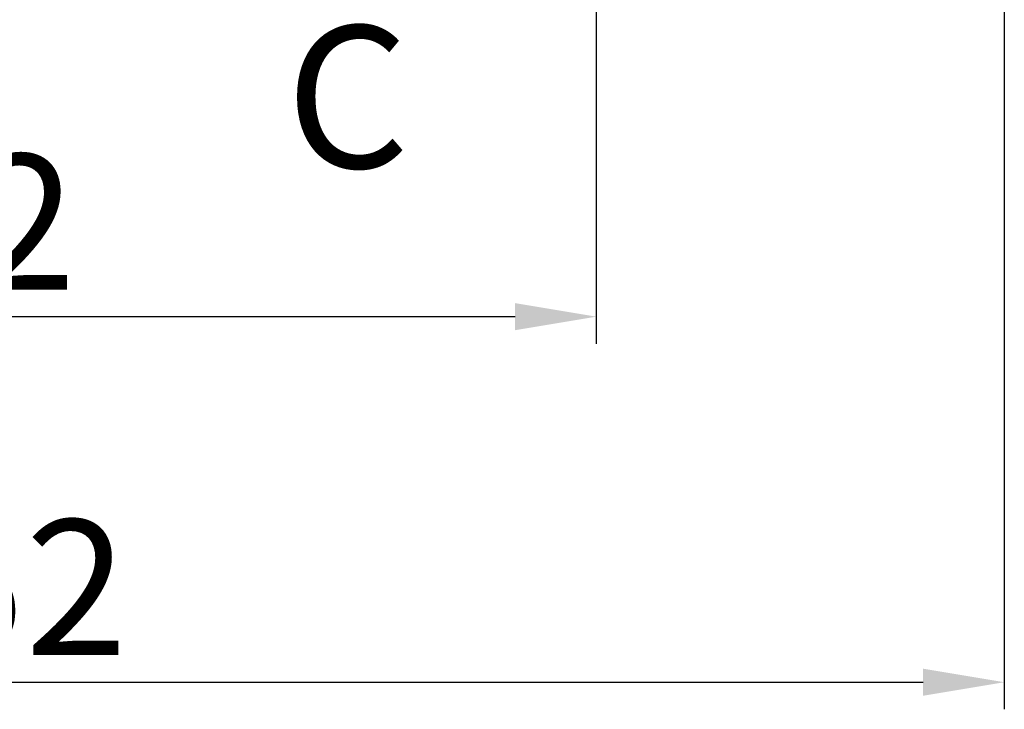
# Model space of a CAD drawing. Units: millimetres. Extents: x 404 to 9507, y -6656 to 875.
# Drawn here: x 658 to 731, y -4015 to -3964 of the extents above; entities that cross this region are included whole.
import ezdxf

# ---------------------------------------------------------------- set-up
doc = ezdxf.new("R2010")
doc.units = ezdxf.units.MM
doc.layers.get('0').update_dxf_attribs({"lineweight": 25})
doc.layers.add('AM_5_Dimension', color=6, linetype='Continuous', lineweight=13)
doc.styles.add('SLDTEXTSTYLE2', font='TXT', dxfattribs={"width": 0.75})
doc.styles.add('WHGTXT', font='simplex', dxfattribs={"bigfont": 'whgtxt'})
doc.dimstyles.new('B_st.$0', dxfattribs={"dimtxt": 2.5, "dimasz": 2.5, "dimexe": 1, "dimexo": 0.5, "dimgap": 0.9, "dimtad": 1, "dimzin": 9, "dimdsep": 46, "dimtxsty": 'WHGTXT', "dimcen": 0, "dimclrd": 256, "dimclre": 256, "dimclrt": 256, "dimadec": 1, "dimazin": 2, "dimtp": 0.01, "dimtm": 0.01, "dimtfac": 1, "dimtmove": 0, "dimatfit": 3, "dimfxl": 1, "dimtolj": 1, "dimarcsym": 0})

# ---------------------------------------------------------------- blocks, each defined once
blk = doc.blocks.new('*D6607')
at = {"layer": 'AM_5_Dimension', "linetype": 'ByBlock', "lineweight": -2, "transparency": 16777216}
for p, q in [((608.909, -3944.574), (608.909, -3987.685)), ((700.909, -3944.574), (700.909, -3987.685)), ((614.909, -3985.685), (694.909, -3985.685))]:
    blk.add_line(p, q, dxfattribs=at)
at = {"layer": 'AM_5_Dimension', "transparency": 16777216}
for points in [[(614.909, -3984.685), (614.909, -3986.685), (608.909, -3985.685)], [(694.909, -3984.685), (694.909, -3986.685), (700.909, -3985.685)]]:
    blk.add_solid(points, dxfattribs=at)
at = {"layer": 'Defpoints', "color": 0, "transparency": 16777216}
for p in [(608.909, -3944.174), (700.909, -3944.174), (700.909, -3985.685)]:
    blk.add_point(p, dxfattribs=at)
at = {"layer": 'AM_5_Dimension', "transparency": 16777216, "insert": (654.909, -3973.685), "char_height": 10, "attachment_point": 2, "style": 'WHGTXT'}
blk.add_mtext('\\A1;92', dxfattribs=at)
blk = doc.blocks.new('*D6610')
at = {"layer": 'AM_5_Dimension', "linetype": 'ByBlock', "lineweight": -2, "transparency": 16777216}
for p, q in [((578.754, -3928.918), (578.754, -4014.685)), ((731.063, -3928.918), (731.063, -4014.685)), ((584.754, -4012.685), (725.063, -4012.685))]:
    blk.add_line(p, q, dxfattribs=at)
at = {"layer": 'AM_5_Dimension', "transparency": 16777216}
for points in [[(584.754, -4011.685), (584.754, -4013.685), (578.754, -4012.685)], [(725.063, -4011.685), (725.063, -4013.685), (731.063, -4012.685)]]:
    blk.add_solid(points, dxfattribs=at)
at = {"layer": 'Defpoints', "color": 0, "transparency": 16777216}
for p in [(578.754, -3928.518), (731.063, -3928.518), (731.063, -4012.685)]:
    blk.add_point(p, dxfattribs=at)
at = {"layer": 'AM_5_Dimension', "transparency": 16777216, "insert": (654.909, -4000.685), "char_height": 10, "attachment_point": 2, "style": 'WHGTXT'}
blk.add_mtext('\\A1;152', dxfattribs=at)

msp = doc.modelspace()

# ---------------------------------------------------------------- texts
at = {"color": 7, "linetype": 'Continuous', "lineweight": 18, "insert": (677.961, -3964.198), "char_height": 10.5, "attachment_point": 1, "style": 'SLDTEXTSTYLE2'}
msp.add_mtext('C', dxfattribs=at)

# ---------------------------------------------------------------- dimensions: what is measured, and where the dimension line sits
at = {"layer": 'AM_5_Dimension'}
for base, p1, p2, picture, middle in [((731.063, -4012.685), (578.754, -3928.518), (731.063, -3928.518), '*D6610', (654.909, -4012.685)), ((700.909, -3985.685), (608.909, -3944.174), (700.909, -3944.174), '*D6607', (654.909, -3985.685))]:
    dim = msp.add_linear_dim(base=base, p1=p1, p2=p2, dimstyle='B_st.$0', override={"dimscale": 2, "dimtxt": 5, "dimasz": 3, "dimexo": 0.2, "dimgap": 1, "dimdec": 0, "dimarcsym": 1}, dxfattribs=at)
    dim.commit()
    dim.dimension.update_dxf_attribs({"geometry": picture, "text_midpoint": middle, "dimtype": 160})

doc.saveas('drawing.dxf')
